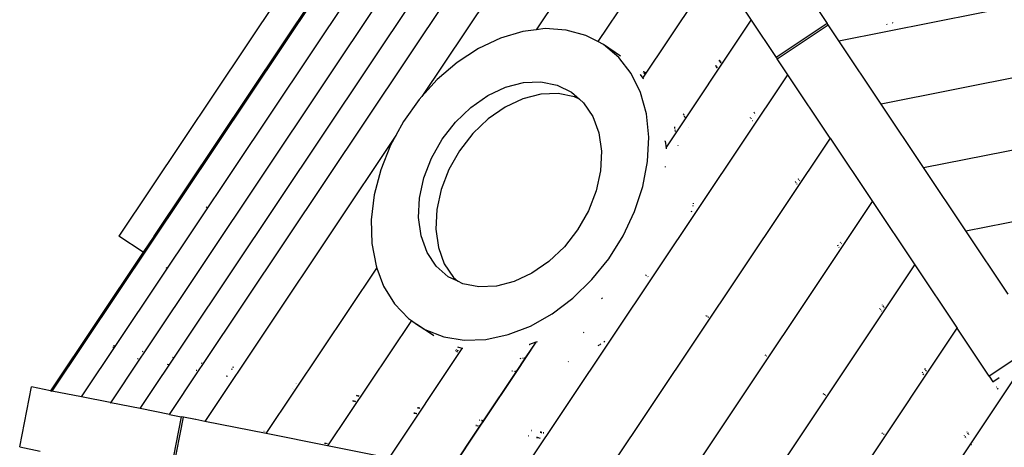
# Model space of a CAD drawing. Extents: x -8500 to 11017, y -10883 to 14173.
# Drawn here: x -997 to 290, y -4696 to -4137 of the extents above; entities that cross this region are included whole.
import ezdxf

# ---------------------------------------------------------------- set-up
doc = ezdxf.new("R2010")
doc.units = 0
doc.layers.get('0').update_dxf_attribs({"linetype": 'CONTINUOUS'})

# ---------------------------------------------------------------- blocks, each defined once
blk = doc.blocks.new('005612')
for p, q in [((-335.4, -3695.9), (-954.5, -4622.4)), ((-916.1, -4630.1), (-313.6, -3728.4)), ((-833.2, -4571.1), (-291.9, -3761)), ((-839.3, -4645.3), (-270.1, -3793.6)), ((-756.3, -4586.3), (-248.3, -3826.1)), ((-489.1, -3854.4), (-866.9, -4419.8)), ((-222.3, -3865.2), (-470.8, -4237.1)), ((-457.4, -3875.5), (-821.2, -4420)), ((-176.8, -3933.2), (-321.6, -4150)), ((-131.3, -4001.3), (-241, -4165.5)), ((74, -4164.5), (703.7, -4039.2)), ((-181.9, -4213.2), (-85.8, -4069.4)), ((-85.8, -4069.4), (-40.3, -4137.5)), ((26.2, -4093), (58.8, -4141.8)), ((-151.8, -4304.3), (-40.3, -4137.5)), ((-40.3, -4137.5), (-7.7, -4186.2)), ((58.8, -4141.8), (-7.7, -4186.2)), ((-6.5, -4188), (60, -4143.6)), ((60, -4143.6), (58.8, -4141.8)), ((74, -4164.5), (60, -4143.6)), ((684.3, -4136.9), (129.3, -4247.3)), ((136.2, -4142.4), (136.7, -4143.2)), ((145, -4141.6), (144.4, -4140.8)), ((-338.8, -4152.2), (-368, -4160.9)), ((-321.6, -4150), (-338.8, -4152.2)), ((-310, -4148.6), (-321.6, -4150)), ((-282.4, -4150.4), (-310, -4148.6)), ((-256.7, -4157.4), (-282.4, -4150.4)), ((-368, -4160.9), (-397, -4174.5)), ((-241, -4165.5), (-256.7, -4157.4)), ((-233.6, -4169.4), (-241, -4165.5)), ((-213.6, -4186.2), (-233.6, -4169.4)), ((-211.1, -4184.4), (-233.6, -4169.4)), ((129.3, -4247.3), (74, -4164.5)), ((-397, -4174.5), (-424.8, -4192.8)), ((-424.8, -4192.8), (-450.9, -4215.2)), ((-197.4, -4207.2), (-213.6, -4186.2)), ((-81.4, -4191.2), (-82.3, -4189.9)), ((-82.2, -4189.9), (-81.4, -4191.1)), ((-80.3, -4192.8), (-81.1, -4191.7)), ((-81, -4191.7), (-80.3, -4192.8)), ((-79.8, -4193.5), (-79.7, -4193.7)), ((-79.7, -4193.7), (-79.8, -4193.5)), ((-7.7, -4186.2), (-6.5, -4188)), ((7.4, -4208.9), (-6.5, -4188)), ((-185.2, -4232), (-197.4, -4207.2)), ((-185.4, -4208.6), (-185.4, -4208.6)), ((-185.4, -4208.6), (-181.9, -4213.2)), ((-181.9, -4205.6), (-182, -4205.5)), ((-181.6, -4204.9), (-181.4, -4205)), ((-181.2, -4204.4), (-181.1, -4204.5)), ((-179.9, -4207.6), (-180.9, -4206.6)), ((-180.2, -4205.7), (-179.1, -4206.4)), ((-179.9, -4205.2), (-178.9, -4206)), ((-86.1, -4198.1), (-86.9, -4196.9)), ((-86.9, -4196.9), (-86.1, -4198.2)), ((-85, -4199.8), (-85.7, -4198.7)), ((-85.7, -4198.7), (-85, -4199.8)), ((-84.4, -4200.7), (-84.5, -4200.5)), ((-84.5, -4200.5), (-84.4, -4200.7)), ((-450.9, -4215.2), (-470.8, -4237.1)), ((-361.5, -4225.2), (-338, -4219.2)), ((-349.3, -4742.8), (7.4, -4208.9)), ((-338, -4219.2), (-315.3, -4218.3)), ((-315.3, -4218.3), (-294.1, -4222.5)), ((-181.9, -4213.2), (-181.4, -4213.8)), ((-181.4, -4213.8), (-181.4, -4213.8)), ((62.8, -4291.8), (7.4, -4208.9)), ((-384.7, -4236.1), (-361.5, -4225.2)), ((-315.5, -4234.3), (-338.9, -4240.3)), ((-292.7, -4233.4), (-315.5, -4234.3)), ((-294.1, -4222.5), (-275.3, -4231.7)), ((-271.5, -4237.6), (-292.7, -4233.4)), ((-275.3, -4231.7), (-265, -4240.8)), ((-177.4, -4260), (-185.2, -4232)), ((-474.5, -4241.2), (-495, -4270)), ((-470.8, -4237.1), (-474.5, -4241.2)), ((-406.8, -4251.5), (-384.7, -4236.1)), ((-338.9, -4240.3), (-362.1, -4251.2)), ((-265, -4240.8), (-271.5, -4237.6)), ((-265, -4240.8), (-259.6, -4245.6)), ((-259.6, -4245.6), (-247.5, -4263.6)), ((184.7, -4330.2), (129.3, -4247.3)), ((184.7, -4330.2), (664.8, -4234.7)), ((-427, -4270.8), (-406.8, -4251.5)), ((-362.1, -4251.2), (-384.2, -4266.6)), ((-174.3, -4290.3), (-177.4, -4260)), ((-129.2, -4260.1), (-128.9, -4260.5)), ((-36.7, -4258.1), (-36.8, -4258)), ((-36.7, -4257.9), (-36.6, -4258.1)), ((-35.8, -4259.4), (-36, -4259.2)), ((-35.9, -4259.1), (-35.8, -4259.3)), ((-495, -4270), (-505, -4288.3)), ((-444.4, -4293.2), (-427, -4270.8)), ((-384.2, -4266.6), (-404.4, -4285.9)), ((-247.5, -4263.6), (-239.7, -4284.9)), ((-128.9, -4260.5), (-128.5, -4261.6)), ((-128.1, -4262.8), (-127.6, -4264)), ((-127.4, -4264.5), (-127.3, -4264.9)), ((-41.3, -4265.1), (-41.4, -4264.9)), ((-41.4, -4265), (-41.3, -4265.1)), ((-40.5, -4266.3), (-40.6, -4266.1)), ((-40.6, -4266.2), (-40.5, -4266.4)), ((-39, -4268.7), (-38.9, -4268.8)), ((-38.9, -4268.7), (-38.9, -4268.6)), ((-34.3, -4261.6), (-34.2, -4261.7)), ((-34.2, -4261.8), (-34.3, -4261.7)), ((-404.4, -4285.9), (-421.8, -4308.2)), ((-239.7, -4284.9), (-236.3, -4308.9)), ((-140.2, -4279.1), (-140.5, -4277.1)), ((-139.6, -4282), (-139.9, -4280.7)), ((-139.4, -4283.1), (-139.5, -4282.5)), ((-122.3, -4278.1), (-122.2, -4278.4)), ((-505, -4288.3), (-754.8, -4662.2)), ((-505, -4288.3), (-511.9, -4301)), ((-458.4, -4317.8), (-444.4, -4293.2)), ((62.8, -4291.8), (-251.6, -4762.2)), ((-175.9, -4322.3), (-174.3, -4290.3)), ((-152.8, -4295.5), (-152.8, -4295.4)), ((-152.8, -4295.5), (-151.8, -4304.3)), ((62.8, -4291.8), (118.2, -4374.6)), ((-511.9, -4301), (-524.8, -4333.3)), ((-421.8, -4308.2), (-435.8, -4332.9)), ((-236.3, -4308.9), (-237.5, -4334.5)), ((-151.8, -4304.3), (-151.7, -4305.4)), ((-151.7, -4305.4), (-151.7, -4305.8)), ((-136, -4301.1), (-136.1, -4301)), ((-136, -4301.4), (-136, -4301.1)), ((-468.5, -4343.8), (-458.4, -4317.8)), ((-182.1, -4355), (-175.9, -4322.3)), ((-524.8, -4333.3), (-533.3, -4366)), ((-435.8, -4332.9), (-445.9, -4358.9)), ((-237.5, -4334.5), (-243.2, -4360.8)), ((-152.9, -4329), (-152.9, -4328.9)), ((-152.9, -4329), (-152.9, -4329.5)), ((240, -4413), (184.7, -4330.2)), ((240, -4413), (645.4, -4332.4)), ((-474.2, -4370.1), (-468.5, -4343.8)), ((17.3, -4348.7), (17.2, -4348.6)), ((18.5, -4350.6), (17.8, -4349.6)), ((20.3, -4343.9), (20.4, -4344.1)), ((20.9, -4344.9), (21.6, -4346)), ((22.3, -4346.9), (22.7, -4347.5)), ((-445.9, -4358.9), (-451.6, -4385.2)), ((-243.2, -4360.8), (-253.3, -4386.8)), ((-192.8, -4387.6), (-182.1, -4355)), ((19.6, -4352.2), (19.1, -4351.5)), ((-533.3, -4366), (-537.2, -4398.5)), ((-475.4, -4395.7), (-474.2, -4370.1)), ((-153.8, -4781.7), (118.2, -4374.6)), ((118.2, -4374.6), (173.5, -4457.5)), ((-752.9, -4381.6), (-751.9, -4382.3)), ((-451.6, -4385.2), (-452.8, -4410.8)), ((-253.3, -4386.8), (-267.3, -4411.5)), ((-207.8, -4419.4), (-192.8, -4387.6)), ((-118.5, -4387.4), (-118.8, -4388.4)), ((-116.6, -4379.9), (-116.8, -4380.9)), ((-116.6, -4379.7), (-116.6, -4379.9)), ((-116.2, -4376.9), (-116.3, -4377.7)), ((-537.2, -4398.5), (-536.4, -4429.7)), ((-472, -4419.7), (-475.4, -4395.7)), ((-452.8, -4410.8), (-449.4, -4434.8)), ((-267.3, -4411.5), (-284.7, -4433.9)), ((295.4, -4495.9), (240, -4413)), ((-835.2, -4440.9), (-866.9, -4419.8)), ((-821.3, -4420.3), (-835.2, -4440.9)), ((-821.2, -4420), (-821.3, -4420.3)), ((-464.1, -4441.1), (-472, -4419.7)), ((-226.5, -4449.4), (-207.8, -4419.4)), ((75.7, -4427.2), (76.4, -4428.3)), ((-536.4, -4429.7), (-530.9, -4458.9)), ((-449.4, -4434.8), (-441.6, -4456.1)), ((-284.7, -4433.9), (-304.9, -4453.1)), ((73.3, -4432.9), (72.6, -4431.8)), ((74.5, -4434.7), (74.2, -4434.3)), ((77.3, -4429.6), (77.6, -4430)), ((-835.2, -4440.9), (-956.2, -4622.1)), ((-834.1, -4441.7), (-835.2, -4440.9)), ((-452.1, -4459), (-464.1, -4441.1)), ((-304.9, -4453.1), (-327, -4468.5)), ((-248.7, -4476.8), (-226.5, -4449.4)), ((-805.6, -4460.7), (-804.6, -4461.4)), ((-674.5, -4678.1), (-529.9, -4461.7)), ((-530.9, -4458.9), (-529.9, -4461.7)), ((-529.9, -4461.7), (-520.9, -4485.4)), ((-436.4, -4472.9), (-452.1, -4459)), ((-441.6, -4456.1), (-429.5, -4474.1)), ((-56.1, -4801.1), (173.5, -4457.5)), ((173.5, -4457.5), (228.9, -4540.3)), ((-424.1, -4478.9), (-436.4, -4472.9)), ((-429.5, -4474.1), (-424.1, -4478.9)), ((-417.6, -4482.1), (-424.1, -4478.9)), ((-327, -4468.5), (-350.2, -4479.4)), ((-273.6, -4501.1), (-248.7, -4476.8)), ((-178.8, -4470.6), (-178.4, -4470.9)), ((-177.8, -4471.3), (-177.3, -4471.6)), ((-175.7, -4472.7), (-175.3, -4472.9)), ((-520.9, -4485.4), (-506.7, -4508.4)), ((-396.4, -4486.3), (-417.6, -4482.1)), ((-373.6, -4485.4), (-396.4, -4486.3)), ((-350.2, -4479.4), (-373.6, -4485.4)), ((-300.6, -4521.5), (-273.6, -4501.1)), ((-236.3, -4501.8), (-236.2, -4501.7)), ((-234.9, -4500.5), (-236.2, -4501.7)), ((-506.7, -4508.4), (-488.5, -4527.4)), ((127.8, -4514.8), (127.7, -4514.5)), ((129.2, -4516.8), (128.5, -4515.8)), ((130.8, -4509.9), (130.9, -4510.1)), ((131.6, -4511.1), (132.3, -4512.2)), ((132.9, -4513), (133.2, -4513.5)), ((-484.7, -4530.2), (-594.2, -4694.1)), ((-488.5, -4527.4), (-484.7, -4530.2)), ((-484.7, -4530.2), (-478.1, -4535.2)), ((-329.1, -4537.5), (-300.6, -4521.5)), ((-99.7, -4523.5), (-99.2, -4523.8)), ((-98.8, -4524.1), (-97.8, -4524.7)), ((-97, -4525.3), (-96.4, -4525.7)), ((130.1, -4518.2), (129.8, -4517.7)), ((-478.1, -4535.2), (-466.9, -4541.9)), ((-455.5, -4550.3), (-478.1, -4535.2)), ((-466.9, -4541.9), (-442.4, -4551.4)), ((-358.3, -4548.7), (-329.1, -4537.5)), ((41.6, -4820.6), (228.9, -4540.3)), ((270.7, -4602.9), (228.9, -4540.3)), ((-442.4, -4551.4), (-415.6, -4555.8)), ((-415.6, -4555.8), (-387.3, -4554.9)), ((-387.3, -4554.9), (-358.3, -4548.7)), ((-259.7, -4545.9), (-258.8, -4545.4)), ((-873.9, -4565.4), (-875, -4564.7)), ((-873.9, -4563), (-873.8, -4563)), ((-873.9, -4563), (-873.8, -4563)), ((-873.8, -4563), (-872.5, -4563.3)), ((-873.8, -4563), (-872.8, -4563.8)), ((-513.9, -4710.1), (-418.1, -4566.8)), ((-425.8, -4568.5), (-426.1, -4568.3)), ((-425.9, -4568.2), (-425.7, -4568.3)), ((-424.7, -4568.8), (-423.3, -4569.5)), ((-419.8, -4566.5), (-423.8, -4564.9)), ((-418.1, -4566.8), (-419.8, -4566.5)), ((-417.2, -4566.9), (-418.1, -4566.8)), ((-321.8, -4558.5), (-335.5, -4578.9)), ((-335.3, -4578.9), (-321.6, -4558.4)), ((-330.5, -4561.8), (-330.4, -4561.8)), ((-321.8, -4558.5), (-330.4, -4561.8)), ((-321.6, -4558.4), (-321.8, -4558.5)), ((-320.2, -4557.9), (-321.6, -4558.4)), ((-239.4, -4562.5), (-240.9, -4563.5)), ((-236.8, -4560.8), (-238.4, -4561.9)), ((-231.8, -4557.6), (-233.2, -4558.4)), ((337.2, -4558.5), (270.7, -4602.9)), ((-877.7, -4637.7), (-839.6, -4580.8)), ((-842, -4580.3), (-842.8, -4580.2)), ((-840.4, -4580.6), (-840.5, -4580.6)), ((-839.6, -4580.8), (-840.2, -4580.7)), ((-839.6, -4580.8), (-833.2, -4571.1)), ((-836.4, -4570.5), (-835.5, -4570.6)), ((-834, -4570.9), (-833.9, -4570.9)), ((-833.7, -4571), (-833.2, -4571.1)), ((-797.1, -4578.2), (-795.6, -4578.5)), ((-426.8, -4569.5), (-426.6, -4569.6)), ((-425.7, -4570.2), (-424.4, -4571.1)), ((-423.8, -4570.2), (-425, -4569.2)), ((-335.5, -4578.9), (-347.4, -4596.8)), ((-347.3, -4596.8), (-335.3, -4578.9)), ((-342.3, -4579.7), (-341, -4579.6)), ((-338.9, -4579.3), (-338.2, -4579.2)), ((-337.2, -4579.1), (-335.5, -4578.9)), ((-335.5, -4578.9), (-335.3, -4578.9)), ((-335.3, -4578.9), (-335.1, -4578.9)), ((-334.3, -4578.8), (-334.1, -4578.7)), ((-22.5, -4575), (-21.9, -4575.4)), ((-20.7, -4576.3), (-20.4, -4576.4)), ((-802.1, -4588.2), (-803.5, -4587.9)), ((-762.8, -4596), (-756.3, -4586.3)), ((-759.5, -4585.7), (-758.6, -4585.8)), ((-757.2, -4586.1), (-757, -4586.2)), ((-756.9, -4586.2), (-756.3, -4586.3)), ((-720.2, -4593.5), (-718.8, -4593.7)), ((-718.3, -4590.6), (-717.2, -4591.3)), ((-279.4, -4583.9), (-279.9, -4584.2)), ((123.4, -4875.6), (311, -4594.8)), ((186.2, -4593.1), (186.9, -4594.2)), ((-800.8, -4653), (-762.8, -4596)), ((-765.1, -4595.5), (-766, -4595.4)), ((-763.5, -4595.9), (-763.7, -4595.8)), ((-762.8, -4596), (-763.4, -4595.9)), ((-725.2, -4603.4), (-726.7, -4603.2)), ((-347.4, -4596.8), (-390.6, -4661.4)), ((-390.4, -4661.4), (-347.3, -4596.8)), ((-352.3, -4596.5), (-353.3, -4596.4)), ((-349.9, -4596.7), (-350.5, -4596.6)), ((-347.4, -4596.8), (-349, -4596.7)), ((-347.3, -4596.8), (-347.4, -4596.8)), ((-347.1, -4596.8), (-347.3, -4596.8)), ((-346.2, -4596.9), (-346.4, -4596.9)), ((183.8, -4598.8), (183.1, -4597.8)), ((185.4, -4601.2), (184.5, -4599.9)), ((187.6, -4595.2), (188.5, -4596.5)), ((270.7, -4602.9), (275.6, -4610.3)), ((275.6, -4610.3), (283.9, -4604.7)), ((-996.7, -4695.6), (-981.1, -4617.1)), ((-956.2, -4622.1), (-981.1, -4617.1)), ((-640.5, -4619.5), (-640.6, -4619.5)), ((-640.5, -4619.5), (-640.5, -4619.5)), ((-638.9, -4619.8), (-638.8, -4619.8)), ((-638.9, -4619.9), (-638.9, -4619.9)), ((-635.9, -4612.5), (-635.8, -4612.5)), ((-635.8, -4612.5), (-635.9, -4612.5)), ((-634.2, -4612.8), (-634.2, -4612.8)), ((-634.2, -4612.9), (-634.2, -4612.9)), ((280.5, -4617.6), (280.4, -4617.4)), ((282.2, -4620.1), (281.3, -4618.8)), ((-956.2, -4622.1), (-954.6, -4622.4)), ((-954.5, -4622.4), (-954.6, -4622.4)), ((-916.1, -4630.1), (-954.5, -4622.4)), ((-916, -4630.1), (-916.1, -4630.1)), ((-878.3, -4637.6), (-916, -4630.1)), ((-555, -4628.6), (-556.5, -4628.3)), ((-556.5, -4628.4), (-555.1, -4628.6)), ((-553.1, -4629), (-554.4, -4628.7)), ((-554.4, -4628.8), (-553.2, -4629)), ((53.4, -4625.7), (53.9, -4626.1)), ((54.8, -4626.7), (55.7, -4627.3)), ((56.4, -4627.8), (56.7, -4628)), ((282.8, -4621), (282.8, -4621)), ((-878.3, -4637.6), (-878.4, -4637.6)), ((-878.3, -4637.6), (-877.7, -4637.7)), ((-839.3, -4645.3), (-877.7, -4637.7)), ((-800.8, -4653), (-839.3, -4645.3)), ((-561.2, -4635.3), (-559.7, -4635.6)), ((-559.7, -4635.7), (-561.2, -4635.4)), ((-559.1, -4635.7), (-557.9, -4636)), ((-557.9, -4636), (-559.1, -4635.8)), ((-476.8, -4644.2), (-476, -4644.4)), ((-475.9, -4644.4), (-476.8, -4644.2)), ((-475.3, -4644.5), (-473.7, -4644.9)), ((-473.7, -4644.8), (-475.3, -4644.5)), ((-473.1, -4645), (-473, -4645)), ((-473, -4644.9), (-473, -4644.9)), ((-785.5, -4656), (-801.1, -4734.5)), ((-800.8, -4653), (-785.5, -4656)), ((-798.1, -4735.1), (-782.5, -4656.6)), ((-782.5, -4656.6), (-785.5, -4656)), ((-766.7, -4659.8), (-782.5, -4656.6)), ((-480.6, -4651.4), (-481.5, -4651.2)), ((-481.4, -4651.2), (-480.6, -4651.4)), ((-478.4, -4651.9), (-480, -4651.5)), ((-480, -4651.5), (-478.3, -4651.8)), ((-477.8, -4651.9), (-477.7, -4651.9)), ((-477.8, -4652), (-477.8, -4652)), ((-766.4, -4659.8), (-766.7, -4659.8)), ((-754.8, -4662.2), (-766.4, -4659.8)), ((-674.5, -4678.1), (-754.8, -4662.2)), ((-395.3, -4668.4), (-433.7, -4726)), ((-433.6, -4726), (-395.1, -4668.5)), ((-399.7, -4667.5), (-400.3, -4667.4)), ((-400.2, -4667.4), (-399.7, -4667.5)), ((-399.1, -4667.6), (-399.1, -4667.6)), ((-399.1, -4667.7), (-399.1, -4667.7)), ((-398.1, -4667.8), (-397.8, -4667.9)), ((-397.8, -4667.9), (-398.1, -4667.9)), ((-395.3, -4668.4), (-396.7, -4668.1)), ((-396.7, -4668.1), (-395.2, -4668.4)), ((-395.6, -4660.4), (-395.1, -4660.5)), ((-395, -4660.5), (-395.6, -4660.4)), ((-395.1, -4668.5), (-395.3, -4668.4)), ((-395.2, -4668.4), (-395.3, -4668.4)), ((-390.6, -4661.4), (-395.2, -4668.4)), ((-395.2, -4668.4), (-395.1, -4668.4)), ((-395.1, -4668.4), (-390.4, -4661.5)), ((-395.1, -4668.4), (-395, -4668.4)), ((-395.1, -4668.5), (-395.1, -4668.4)), ((-395, -4668.5), (-395.1, -4668.5)), ((-394.3, -4660.6), (-394.4, -4660.6)), ((-394.4, -4660.7), (-394.4, -4660.7)), ((-394.2, -4668.6), (-394.3, -4668.6)), ((-394.2, -4668.6), (-394.2, -4668.6)), ((-393.1, -4660.9), (-393.4, -4660.8)), ((-393.4, -4660.9), (-393.1, -4660.9)), ((-392, -4661.1), (-390.6, -4661.4)), ((-390.6, -4661.4), (-392, -4661.1)), ((-390.6, -4661.4), (-390.4, -4661.5)), ((-390.4, -4661.4), (-390.6, -4661.4)), ((-390.6, -4661.4), (-390.6, -4661.4)), ((-390.3, -4661.4), (-390.4, -4661.4)), ((-390.4, -4661.5), (-390.4, -4661.4)), ((-390.4, -4661.5), (-390.4, -4661.5)), ((-389.6, -4661.6), (-389.5, -4661.6)), ((-389.5, -4661.6), (-389.6, -4661.6)), ((-677.4, -4674.7), (-677.3, -4674.7)), ((-675.7, -4675), (-675.7, -4675)), ((-594.2, -4694.1), (-674.5, -4678.1)), ((-331.4, -4681.1), (-331.2, -4681.2)), ((-331.2, -4681.2), (-331.4, -4681.2)), ((-327.4, -4674), (-327.6, -4673.9)), ((-327.6, -4674), (-327.4, -4674)), ((-320.9, -4683.2), (-319.9, -4683.4)), ((-319.9, -4683.4), (-320.9, -4683.3)), ((-319.7, -4683.4), (-318.7, -4683.7)), ((-318.7, -4683.7), (-319.7, -4683.5)), ((-317.3, -4683.9), (-316.4, -4684.1)), ((-316.4, -4684.1), (-317.3, -4684)), ((-316.2, -4676.2), (-315.3, -4676.4)), ((-315.2, -4676.4), (-316.2, -4676.2)), ((-314, -4676.6), (-315, -4676.4)), ((-315, -4676.5), (-314, -4676.7)), ((-311.7, -4677.1), (-312.6, -4676.9)), ((-312.6, -4677), (-311.7, -4677.1)), ((130.4, -4677.2), (131.3, -4677.8)), ((132.3, -4678.4), (133.3, -4679.1)), ((238.5, -4681), (238.2, -4680.5)), ((240, -4683.2), (239.1, -4681.9)), ((240.6, -4684.2), (240.5, -4684)), ((241.3, -4675.9), (241.6, -4676.3)), ((242.2, -4677.2), (243.1, -4678.6)), ((243.6, -4679.4), (243.7, -4679.5)), ((-996.7, -4695.6), (-996.5, -4695.6)), ((-996.5, -4695.6), (-970.1, -4700.9)), ((-598.4, -4690.4), (-596.3, -4690.8)), ((-596.1, -4690.8), (-594.9, -4691.1)), ((-513.9, -4710.1), (-594.2, -4694.1)), ((247.8, -4693), (247.7, -4693)), ((250.2, -4689.2), (250.3, -4689.3))]:
    blk.add_line(p, q)

msp = doc.modelspace()

# ---------------------------------------------------------------- block references
at = {"ltscale": 100}
msp.add_blockref('005612', (0, 0), dxfattribs=at)

doc.saveas('drawing.dxf')
